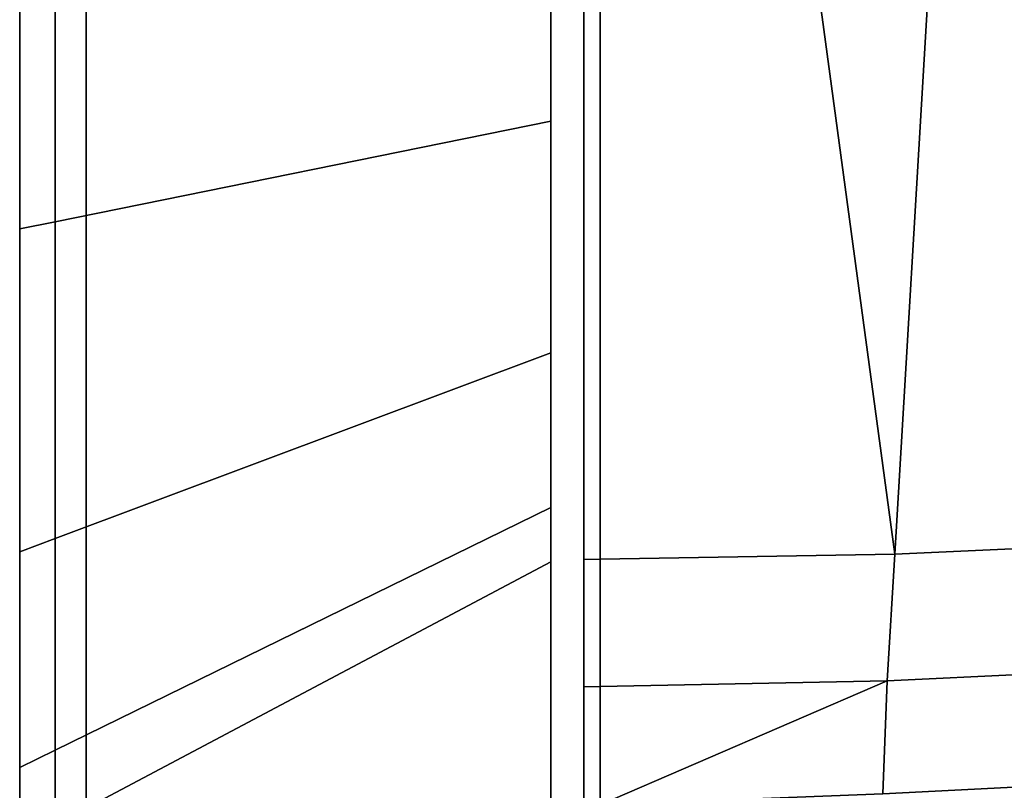
# Model space of a CAD drawing. Extents: x 0 to 1, y -1 to 0.
# Drawn here: x 0.97 to 0.98, y -0.05 to -0.04 of the extents above; entities that cross this region are included whole.
import ezdxf

# ---------------------------------------------------------------- set-up
doc = ezdxf.new("R2010")
doc.units = 0
for name, color, linetype in [('L15_HINGE_MOUNTING', 7, 'CONTINUOUS'), ('L16_HINGE', 7, 'CONTINUOUS'), ('L17_HINGE_MOUNTING', 7, 'CONTINUOUS'), ('L18_HINGE', 7, 'CONTINUOUS'), ('L25_GLASSOUT', 7, 'CONTINUOUS'), ('L26_GLASSIN', 7, 'CONTINUOUS'), ('L27_GLASSRIM', 7, 'CONTINUOUS')]:
    doc.layers.add(name, color=color, linetype=linetype)

msp = doc.modelspace()

# ---------------------------------------------------------------- linework, layer by layer
at = {"layer": 'L15_HINGE_MOUNTING', "color": 8}
for points, invisible_edges in [([(0.970357, -0.045256, 0.035596), (0.969823, -0.039624, 0.037), (0.969823, -0.045365, 0.035858), (0.970357, -0.045256, 0.035596)], 9), ([(0.969823, -0.039624, 0.037), (0.970357, -0.045256, 0.035596), (0.970357, -0.039624, 0.036717), (0.969823, -0.039624, 0.037)], 9), ([(0.969823, -0.039624, 0.037), (0.969823, -0.045039, 0.035073), (0.969823, -0.045365, 0.035858), (0.969823, -0.039624, 0.037)], 9), ([(0.969823, -0.045039, 0.035073), (0.969823, -0.039624, 0.037), (0.969823, -0.039624, 0.03615), (0.969823, -0.045039, 0.035073)], 9), ([(0.970357, -0.039624, 0.007283), (0.969823, -0.045365, 0.008142), (0.969823, -0.039624, 0.007), (0.970357, -0.039624, 0.007283)], 9), ([(0.969823, -0.045365, 0.008142), (0.970357, -0.039624, 0.007283), (0.970357, -0.045256, 0.008404), (0.969823, -0.045365, 0.008142)], 9), ([(0.969823, -0.045039, 0.008927), (0.969823, -0.039624, 0.007), (0.969823, -0.045365, 0.008142), (0.969823, -0.045039, 0.008927)], 9), ([(0.969823, -0.039624, 0.007), (0.969823, -0.045039, 0.008927), (0.969823, -0.039624, 0.00785), (0.969823, -0.039624, 0.007)], 9), ([(0.969823, -0.045039, 0.008927), (0.969823, -0.045039, 0.035073), (0.969823, -0.039624, 0.03615), (0.969823, -0.045039, 0.008927)], 13), ([(0.969823, -0.045039, 0.008927), (0.969823, -0.039624, 0.03615), (0.969823, -0.039624, 0.00785), (0.969823, -0.045039, 0.008927)], 11), ([(0.977823, -0.039624, 0.011243), (0.970357, -0.045256, 0.008404), (0.970357, -0.039624, 0.007283), (0.977823, -0.039624, 0.011243)], 9), ([(0.970357, -0.045256, 0.008404), (0.977823, -0.039624, 0.011243), (0.977823, -0.043741, 0.012062), (0.970357, -0.045256, 0.008404)], 9), ([(0.977823, -0.043741, 0.031938), (0.970357, -0.039624, 0.036717), (0.970357, -0.045256, 0.035596), (0.977823, -0.043741, 0.031938)], 9), ([(0.970357, -0.039624, 0.036717), (0.977823, -0.043741, 0.031938), (0.977823, -0.039624, 0.032757), (0.970357, -0.039624, 0.036717)], 9), ([(0.977823, -0.043741, 0.012062), (0.970357, -0.05003, 0.011594), (0.970357, -0.045256, 0.008404), (0.977823, -0.043741, 0.012062)], 9), ([(0.970357, -0.05003, 0.011594), (0.977823, -0.043741, 0.012062), (0.977823, -0.04723, 0.014394), (0.970357, -0.05003, 0.011594)], 9), ([(0.970357, -0.045256, 0.035596), (0.977823, -0.04723, 0.029606), (0.977823, -0.043741, 0.031938), (0.970357, -0.045256, 0.035596)], 9), ([(0.969823, -0.04963, 0.032006), (0.969823, -0.045365, 0.035858), (0.969823, -0.045039, 0.035073), (0.969823, -0.04963, 0.032006)], 9), ([(0.969823, -0.045365, 0.008142), (0.969823, -0.04963, 0.011994), (0.969823, -0.045039, 0.008927), (0.969823, -0.045365, 0.008142)], 9), ([(0.969823, -0.04963, 0.011994), (0.969823, -0.04963, 0.032006), (0.969823, -0.045039, 0.008927), (0.969823, -0.04963, 0.011994)], 11), ([(0.969823, -0.045039, 0.008927), (0.969823, -0.04963, 0.032006), (0.969823, -0.045039, 0.035073), (0.969823, -0.045039, 0.008927)], 13), ([(0.969823, -0.045365, 0.035858), (0.970357, -0.05003, 0.032406), (0.970357, -0.045256, 0.035596), (0.969823, -0.045365, 0.035858)], 9), ([(0.970357, -0.045256, 0.008404), (0.969823, -0.050231, 0.011393), (0.969823, -0.045365, 0.008142), (0.970357, -0.045256, 0.008404)], 9), ([(0.969823, -0.050231, 0.011393), (0.970357, -0.045256, 0.008404), (0.970357, -0.05003, 0.011594), (0.969823, -0.050231, 0.011393)], 9), ([(0.970357, -0.05003, 0.032406), (0.969823, -0.045365, 0.035858), (0.969823, -0.050231, 0.032607), (0.970357, -0.05003, 0.032406)], 9), ([(0.969823, -0.045365, 0.035858), (0.969823, -0.04963, 0.032006), (0.969823, -0.050231, 0.032607), (0.969823, -0.045365, 0.035858)], 9), ([(0.969823, -0.04963, 0.011994), (0.969823, -0.045365, 0.008142), (0.969823, -0.050231, 0.011393), (0.969823, -0.04963, 0.011994)], 9), ([(0.977823, -0.04723, 0.029606), (0.970357, -0.045256, 0.035596), (0.970357, -0.05003, 0.032406), (0.977823, -0.04723, 0.029606)], 9), ([(0.977823, -0.04723, 0.029606), (0.970357, -0.053221, 0.027632), (0.977823, -0.049562, 0.026116), (0.977823, -0.04723, 0.029606)], 9), ([(0.970357, -0.053221, 0.027632), (0.977823, -0.04723, 0.029606), (0.970357, -0.05003, 0.032406), (0.970357, -0.053221, 0.027632)], 9), ([(0.977823, -0.04723, 0.014394), (0.970357, -0.053221, 0.016368), (0.970357, -0.05003, 0.011594), (0.977823, -0.04723, 0.014394)], 9), ([(0.970357, -0.053221, 0.016368), (0.977823, -0.04723, 0.014394), (0.977823, -0.049562, 0.017884), (0.970357, -0.053221, 0.016368)], 9), ([(0.969823, -0.052697, 0.027415), (0.969823, -0.050231, 0.032607), (0.969823, -0.04963, 0.032006), (0.969823, -0.052697, 0.027415)], 9), ([(0.969823, -0.050231, 0.011393), (0.969823, -0.052697, 0.016585), (0.969823, -0.04963, 0.011994), (0.969823, -0.050231, 0.011393)], 9), ([(0.969823, -0.052697, 0.016585), (0.969823, -0.052697, 0.027415), (0.969823, -0.04963, 0.011994), (0.969823, -0.052697, 0.016585)], 11), ([(0.969823, -0.04963, 0.011994), (0.969823, -0.052697, 0.027415), (0.969823, -0.04963, 0.032006), (0.969823, -0.04963, 0.011994)], 13), ([(0.977823, -0.049562, 0.026116), (0.970357, -0.054341, 0.022), (0.977823, -0.050381, 0.022), (0.977823, -0.049562, 0.026116)], 9), ([(0.970357, -0.054341, 0.022), (0.977823, -0.049562, 0.026116), (0.970357, -0.053221, 0.027632), (0.970357, -0.054341, 0.022)], 9), ([(0.977823, -0.049562, 0.017884), (0.970357, -0.054341, 0.022), (0.970357, -0.053221, 0.016368), (0.977823, -0.049562, 0.017884)], 9), ([(0.970357, -0.054341, 0.022), (0.977823, -0.049562, 0.017884), (0.977823, -0.050381, 0.022), (0.970357, -0.054341, 0.022)], 9), ([(0.970357, -0.05003, 0.032406), (0.969823, -0.053482, 0.02774), (0.970357, -0.053221, 0.027632), (0.970357, -0.05003, 0.032406)], 9), ([(0.969823, -0.053482, 0.02774), (0.970357, -0.05003, 0.032406), (0.969823, -0.050231, 0.032607), (0.969823, -0.053482, 0.02774)], 9), ([(0.970357, -0.05003, 0.011594), (0.969823, -0.053482, 0.01626), (0.969823, -0.050231, 0.011393), (0.970357, -0.05003, 0.011594)], 9), ([(0.969823, -0.053482, 0.01626), (0.970357, -0.05003, 0.011594), (0.970357, -0.053221, 0.016368), (0.969823, -0.053482, 0.01626)], 9), ([(0.969823, -0.050231, 0.032607), (0.969823, -0.052697, 0.027415), (0.969823, -0.053482, 0.02774), (0.969823, -0.050231, 0.032607)], 9), ([(0.969823, -0.052697, 0.016585), (0.969823, -0.050231, 0.011393), (0.969823, -0.053482, 0.01626), (0.969823, -0.052697, 0.016585)], 9), ([(0.969823, -0.053775, 0.022), (0.969823, -0.053482, 0.02774), (0.969823, -0.052697, 0.027415), (0.969823, -0.053775, 0.022)], 9), ([(0.969823, -0.053482, 0.01626), (0.969823, -0.053775, 0.022), (0.969823, -0.052697, 0.016585), (0.969823, -0.053482, 0.01626)], 9), ([(0.969823, -0.052697, 0.027415), (0.969823, -0.052697, 0.016585), (0.969823, -0.053775, 0.022), (0.969823, -0.052697, 0.027415)], 9), ([(0.970357, -0.053221, 0.027632), (0.969823, -0.054624, 0.022), (0.970357, -0.054341, 0.022), (0.970357, -0.053221, 0.027632)], 9), ([(0.969823, -0.054624, 0.022), (0.970357, -0.053221, 0.027632), (0.969823, -0.053482, 0.02774), (0.969823, -0.054624, 0.022)], 9), ([(0.970357, -0.053221, 0.016368), (0.969823, -0.054624, 0.022), (0.969823, -0.053482, 0.01626), (0.970357, -0.053221, 0.016368)], 9), ([(0.969823, -0.054624, 0.022), (0.970357, -0.053221, 0.016368), (0.970357, -0.054341, 0.022), (0.969823, -0.054624, 0.022)], 9), ([(0.969823, -0.053482, 0.02774), (0.969823, -0.053775, 0.022), (0.969823, -0.054624, 0.022), (0.969823, -0.053482, 0.02774)], 9), ([(0.969823, -0.053775, 0.022), (0.969823, -0.053482, 0.01626), (0.969823, -0.054624, 0.022), (0.969823, -0.053775, 0.022)], 9)]:
    msp.add_3dface(points, dxfattribs=dict(at, invisible_edges=invisible_edges))
at = {"layer": 'L16_HINGE', "color": 8}
for points, invisible_edges in [([(0.978323, -0.050348, 0.00225), (0.978323, -0.050348, 0.05375), (0.978323, -0.017427, 0.05375), (0.978323, -0.050348, 0.00225)], 13), ([(0.978323, -0.050348, 0.00225), (0.978323, -0.017427, 0.05375), (0.978323, -0.017427, 0.00225), (0.978323, -0.050348, 0.00225)], 11), ([(0.978323, -0.017427, 0.00225), (0.978323, -0.050348, 0.002), (0.978323, -0.050348, 0.00225), (0.978323, -0.017427, 0.00225)], 9), ([(0.978323, -0.050348, 0.002), (0.978323, -0.017427, 0.00225), (0.978323, -0.017427, 0.002), (0.978323, -0.050348, 0.002)], 9), ([(0.978567, -0.017427, 0.002007), (0.978323, -0.050348, 0.002), (0.978323, -0.017427, 0.002), (0.978567, -0.017427, 0.002007)], 9), ([(0.978323, -0.050348, 0.002), (0.978567, -0.017427, 0.002007), (0.978567, -0.050344, 0.002005), (0.978323, -0.050348, 0.002)], 9), ([(0.978323, -0.017427, 0.054), (0.978323, -0.050348, 0.05375), (0.978323, -0.050348, 0.054), (0.978323, -0.017427, 0.054)], 9), ([(0.978323, -0.050348, 0.05375), (0.978323, -0.017427, 0.054), (0.978323, -0.017427, 0.05375), (0.978323, -0.050348, 0.05375)], 9), ([(0.978323, -0.050348, 0.054), (0.978567, -0.017427, 0.053993), (0.978323, -0.017427, 0.054), (0.978323, -0.050348, 0.054)], 9), ([(0.978567, -0.017427, 0.053993), (0.978323, -0.050348, 0.054), (0.978567, -0.050344, 0.053995), (0.978567, -0.017427, 0.053993)], 9), ([(0.984954, -0.01743, 0.002195), (0.983008, -0.050266, 0.002101), (0.978567, -0.017427, 0.002007), (0.984954, -0.01743, 0.002195)], 8), ([(0.983008, -0.050266, 0.002101), (0.978567, -0.050344, 0.002005), (0.978567, -0.017427, 0.002007), (0.983008, -0.050266, 0.002101)], 8), ([(0.984954, -0.01743, 0.053805), (0.978567, -0.017427, 0.053993), (0.983008, -0.050266, 0.053899), (0.984954, -0.01743, 0.053805)], 8), ([(0.983008, -0.050266, 0.053899), (0.978567, -0.017427, 0.053993), (0.978567, -0.050344, 0.053995), (0.983008, -0.050266, 0.053899)], 8), ([(0.98679, -0.050096, 0.002308), (0.983008, -0.050266, 0.002101), (0.984954, -0.01743, 0.002195), (0.98679, -0.050096, 0.002308)], 8), ([(0.98679, -0.050096, 0.053692), (0.984954, -0.01743, 0.053805), (0.983008, -0.050266, 0.053899), (0.98679, -0.050096, 0.053692)], 8), ([(0.986562, -0.051998, 0.00229), (0.983008, -0.050266, 0.002101), (0.98679, -0.050096, 0.002308), (0.986562, -0.051998, 0.00229)], 9), ([(0.983008, -0.050266, 0.053899), (0.986562, -0.051998, 0.05371), (0.98679, -0.050096, 0.053692), (0.983008, -0.050266, 0.053899)], 9), ([(0.983008, -0.050266, 0.002101), (0.978567, -0.052261, 0.002005), (0.978567, -0.050344, 0.002005), (0.983008, -0.050266, 0.002101)], 9), ([(0.978567, -0.052261, 0.002005), (0.983008, -0.050266, 0.002101), (0.982894, -0.052178, 0.002096), (0.978567, -0.052261, 0.002005)], 9), ([(0.978567, -0.052261, 0.053995), (0.983008, -0.050266, 0.053899), (0.978567, -0.050344, 0.053995), (0.978567, -0.052261, 0.053995)], 9), ([(0.983008, -0.050266, 0.053899), (0.978567, -0.052261, 0.053995), (0.982894, -0.052178, 0.053904), (0.983008, -0.050266, 0.053899)], 9), ([(0.983008, -0.050266, 0.002101), (0.986562, -0.051998, 0.00229), (0.982894, -0.052178, 0.002096), (0.983008, -0.050266, 0.002101)], 9), ([(0.986562, -0.051998, 0.05371), (0.983008, -0.050266, 0.053899), (0.982894, -0.052178, 0.053904), (0.986562, -0.051998, 0.05371)], 9), ([(0.978567, -0.050344, 0.002005), (0.978323, -0.052266, 0.002), (0.978323, -0.050348, 0.002), (0.978567, -0.050344, 0.002005)], 9), ([(0.978323, -0.052266, 0.002), (0.978567, -0.050344, 0.002005), (0.978567, -0.052261, 0.002005), (0.978323, -0.052266, 0.002)], 9), ([(0.978323, -0.052266, 0.054), (0.978567, -0.050344, 0.053995), (0.978323, -0.050348, 0.054), (0.978323, -0.052266, 0.054)], 9), ([(0.978567, -0.050344, 0.053995), (0.978323, -0.052266, 0.054), (0.978567, -0.052261, 0.053995), (0.978567, -0.050344, 0.053995)], 9), ([(0.978323, -0.052247, 0.00225), (0.978323, -0.052247, 0.05375), (0.978323, -0.050348, 0.05375), (0.978323, -0.052247, 0.00225)], 13), ([(0.978323, -0.052247, 0.00225), (0.978323, -0.050348, 0.05375), (0.978323, -0.050348, 0.00225), (0.978323, -0.052247, 0.00225)], 11), ([(0.978323, -0.052247, 0.00225), (0.978323, -0.050348, 0.002), (0.978323, -0.052266, 0.002), (0.978323, -0.052247, 0.00225)], 9), ([(0.978323, -0.050348, 0.002), (0.978323, -0.052247, 0.00225), (0.978323, -0.050348, 0.00225), (0.978323, -0.050348, 0.002)], 9), ([(0.978323, -0.050348, 0.054), (0.978323, -0.052247, 0.05375), (0.978323, -0.052266, 0.054), (0.978323, -0.050348, 0.054)], 9), ([(0.978323, -0.052247, 0.05375), (0.978323, -0.050348, 0.054), (0.978323, -0.050348, 0.05375), (0.978323, -0.052247, 0.05375)], 9), ([(0.98644, -0.053699, 0.002668), (0.982894, -0.052178, 0.002096), (0.986562, -0.051998, 0.00229), (0.98644, -0.053699, 0.002668)], 9), ([(0.982894, -0.052178, 0.053904), (0.98644, -0.053699, 0.053332), (0.986562, -0.051998, 0.05371), (0.982894, -0.052178, 0.053904)], 9), ([(0.982894, -0.052178, 0.002096), (0.982829, -0.053878, 0.002482), (0.978567, -0.054047, 0.002306), (0.982894, -0.052178, 0.002096)], 8), ([(0.982894, -0.052178, 0.002096), (0.978567, -0.054047, 0.002306), (0.978567, -0.052261, 0.002005), (0.982894, -0.052178, 0.002096)], 8), ([(0.982894, -0.052178, 0.053904), (0.978567, -0.054047, 0.053694), (0.982829, -0.053878, 0.053518), (0.982894, -0.052178, 0.053904)], 8), ([(0.982894, -0.052178, 0.053904), (0.978567, -0.052261, 0.053995), (0.978567, -0.054047, 0.053694), (0.982894, -0.052178, 0.053904)], 8), ([(0.982894, -0.052178, 0.002096), (0.98644, -0.053699, 0.002668), (0.982829, -0.053878, 0.002482), (0.982894, -0.052178, 0.002096)], 9), ([(0.98644, -0.053699, 0.053332), (0.982894, -0.052178, 0.053904), (0.982829, -0.053878, 0.053518), (0.98644, -0.053699, 0.053332)], 9), ([(0.978323, -0.053981, 0.002536), (0.978323, -0.053981, 0.053464), (0.978323, -0.052247, 0.05375), (0.978323, -0.053981, 0.002536)], 13), ([(0.978323, -0.053981, 0.002536), (0.978323, -0.052247, 0.05375), (0.978323, -0.052247, 0.00225), (0.978323, -0.053981, 0.002536)], 11), ([(0.978323, -0.052266, 0.002), (0.978323, -0.053981, 0.002536), (0.978323, -0.052247, 0.00225), (0.978323, -0.052266, 0.002)], 9), ([(0.978323, -0.053981, 0.053464), (0.978323, -0.052266, 0.054), (0.978323, -0.052247, 0.05375), (0.978323, -0.053981, 0.053464)], 9), ([(0.978567, -0.052261, 0.002005), (0.978323, -0.054057, 0.002295), (0.978323, -0.052266, 0.002), (0.978567, -0.052261, 0.002005)], 9), ([(0.978323, -0.054057, 0.002295), (0.978567, -0.052261, 0.002005), (0.978567, -0.054047, 0.002306), (0.978323, -0.054057, 0.002295)], 9), ([(0.978323, -0.054057, 0.053705), (0.978567, -0.052261, 0.053995), (0.978323, -0.052266, 0.054), (0.978323, -0.054057, 0.053705)], 9), ([(0.978567, -0.052261, 0.053995), (0.978323, -0.054057, 0.053705), (0.978567, -0.054047, 0.053694), (0.978567, -0.052261, 0.053995)], 9), ([(0.978323, -0.053981, 0.002536), (0.978323, -0.052266, 0.002), (0.978323, -0.054057, 0.002295), (0.978323, -0.053981, 0.002536)], 9), ([(0.978323, -0.052266, 0.054), (0.978323, -0.053981, 0.053464), (0.978323, -0.054057, 0.053705), (0.978323, -0.052266, 0.054)], 9), ([(0.986362, -0.05532, 0.003506), (0.982829, -0.053878, 0.002482), (0.98644, -0.053699, 0.002668), (0.986362, -0.05532, 0.003506)], 9), ([(0.982829, -0.053878, 0.053518), (0.986362, -0.05532, 0.052494), (0.98644, -0.053699, 0.053332), (0.982829, -0.053878, 0.053518)], 9)]:
    msp.add_3dface(points, dxfattribs=dict(at, invisible_edges=invisible_edges))
at = {"layer": 'L17_HINGE_MOUNTING', "color": 8}
for points, invisible_edges in [([(0.970357, -0.045256, 1.979596), (0.969823, -0.039624, 1.981), (0.969823, -0.045365, 1.979858), (0.970357, -0.045256, 1.979596)], 9), ([(0.969823, -0.039624, 1.981), (0.970357, -0.045256, 1.979596), (0.970357, -0.039624, 1.980717), (0.969823, -0.039624, 1.981)], 9), ([(0.969823, -0.039624, 1.981), (0.969823, -0.045039, 1.979073), (0.969823, -0.045365, 1.979858), (0.969823, -0.039624, 1.981)], 9), ([(0.969823, -0.045039, 1.979073), (0.969823, -0.039624, 1.981), (0.969823, -0.039624, 1.98015), (0.969823, -0.045039, 1.979073)], 9), ([(0.970357, -0.039624, 1.951283), (0.969823, -0.045365, 1.952142), (0.969823, -0.039624, 1.951), (0.970357, -0.039624, 1.951283)], 9), ([(0.969823, -0.045365, 1.952142), (0.970357, -0.039624, 1.951283), (0.970357, -0.045256, 1.952404), (0.969823, -0.045365, 1.952142)], 9), ([(0.969823, -0.045039, 1.952927), (0.969823, -0.039624, 1.951), (0.969823, -0.045365, 1.952142), (0.969823, -0.045039, 1.952927)], 9), ([(0.969823, -0.039624, 1.951), (0.969823, -0.045039, 1.952927), (0.969823, -0.039624, 1.95185), (0.969823, -0.039624, 1.951)], 9), ([(0.969823, -0.045039, 1.952927), (0.969823, -0.045039, 1.979073), (0.969823, -0.039624, 1.98015), (0.969823, -0.045039, 1.952927)], 13), ([(0.969823, -0.045039, 1.952927), (0.969823, -0.039624, 1.98015), (0.969823, -0.039624, 1.95185), (0.969823, -0.045039, 1.952927)], 11), ([(0.977823, -0.039624, 1.955243), (0.970357, -0.045256, 1.952404), (0.970357, -0.039624, 1.951283), (0.977823, -0.039624, 1.955243)], 9), ([(0.970357, -0.045256, 1.952404), (0.977823, -0.039624, 1.955243), (0.977823, -0.043741, 1.956062), (0.970357, -0.045256, 1.952404)], 9), ([(0.977823, -0.043741, 1.975938), (0.970357, -0.039624, 1.980717), (0.970357, -0.045256, 1.979596), (0.977823, -0.043741, 1.975938)], 9), ([(0.970357, -0.039624, 1.980717), (0.977823, -0.043741, 1.975938), (0.977823, -0.039624, 1.976757), (0.970357, -0.039624, 1.980717)], 9), ([(0.977823, -0.043741, 1.956062), (0.970357, -0.05003, 1.955594), (0.970357, -0.045256, 1.952404), (0.977823, -0.043741, 1.956062)], 9), ([(0.970357, -0.05003, 1.955594), (0.977823, -0.043741, 1.956062), (0.977823, -0.04723, 1.958394), (0.970357, -0.05003, 1.955594)], 9), ([(0.970357, -0.045256, 1.979596), (0.977823, -0.04723, 1.973606), (0.977823, -0.043741, 1.975938), (0.970357, -0.045256, 1.979596)], 9), ([(0.969823, -0.04963, 1.976006), (0.969823, -0.045365, 1.979858), (0.969823, -0.045039, 1.979073), (0.969823, -0.04963, 1.976006)], 9), ([(0.969823, -0.045365, 1.952142), (0.969823, -0.04963, 1.955994), (0.969823, -0.045039, 1.952927), (0.969823, -0.045365, 1.952142)], 9), ([(0.969823, -0.04963, 1.955994), (0.969823, -0.04963, 1.976006), (0.969823, -0.045039, 1.952927), (0.969823, -0.04963, 1.955994)], 11), ([(0.969823, -0.045039, 1.952927), (0.969823, -0.04963, 1.976006), (0.969823, -0.045039, 1.979073), (0.969823, -0.045039, 1.952927)], 13), ([(0.969823, -0.045365, 1.979858), (0.970357, -0.05003, 1.976406), (0.970357, -0.045256, 1.979596), (0.969823, -0.045365, 1.979858)], 9), ([(0.970357, -0.045256, 1.952404), (0.969823, -0.050231, 1.955393), (0.969823, -0.045365, 1.952142), (0.970357, -0.045256, 1.952404)], 9), ([(0.969823, -0.050231, 1.955393), (0.970357, -0.045256, 1.952404), (0.970357, -0.05003, 1.955594), (0.969823, -0.050231, 1.955393)], 9), ([(0.970357, -0.05003, 1.976406), (0.969823, -0.045365, 1.979858), (0.969823, -0.050231, 1.976607), (0.970357, -0.05003, 1.976406)], 9), ([(0.969823, -0.045365, 1.979858), (0.969823, -0.04963, 1.976006), (0.969823, -0.050231, 1.976607), (0.969823, -0.045365, 1.979858)], 9), ([(0.969823, -0.04963, 1.955994), (0.969823, -0.045365, 1.952142), (0.969823, -0.050231, 1.955393), (0.969823, -0.04963, 1.955994)], 9), ([(0.977823, -0.04723, 1.973606), (0.970357, -0.045256, 1.979596), (0.970357, -0.05003, 1.976406), (0.977823, -0.04723, 1.973606)], 9), ([(0.977823, -0.04723, 1.973606), (0.970357, -0.053221, 1.971632), (0.977823, -0.049562, 1.970116), (0.977823, -0.04723, 1.973606)], 9), ([(0.970357, -0.053221, 1.971632), (0.977823, -0.04723, 1.973606), (0.970357, -0.05003, 1.976406), (0.970357, -0.053221, 1.971632)], 9), ([(0.977823, -0.04723, 1.958394), (0.970357, -0.053221, 1.960368), (0.970357, -0.05003, 1.955594), (0.977823, -0.04723, 1.958394)], 9), ([(0.970357, -0.053221, 1.960368), (0.977823, -0.04723, 1.958394), (0.977823, -0.049562, 1.961884), (0.970357, -0.053221, 1.960368)], 9), ([(0.969823, -0.052697, 1.971415), (0.969823, -0.050231, 1.976607), (0.969823, -0.04963, 1.976006), (0.969823, -0.052697, 1.971415)], 9), ([(0.969823, -0.050231, 1.955393), (0.969823, -0.052697, 1.960585), (0.969823, -0.04963, 1.955994), (0.969823, -0.050231, 1.955393)], 9), ([(0.969823, -0.052697, 1.960585), (0.969823, -0.052697, 1.971415), (0.969823, -0.04963, 1.955994), (0.969823, -0.052697, 1.960585)], 11), ([(0.969823, -0.04963, 1.955994), (0.969823, -0.052697, 1.971415), (0.969823, -0.04963, 1.976006), (0.969823, -0.04963, 1.955994)], 13), ([(0.977823, -0.049562, 1.970116), (0.970357, -0.054341, 1.966), (0.977823, -0.050381, 1.966), (0.977823, -0.049562, 1.970116)], 9), ([(0.970357, -0.054341, 1.966), (0.977823, -0.049562, 1.970116), (0.970357, -0.053221, 1.971632), (0.970357, -0.054341, 1.966)], 9), ([(0.977823, -0.049562, 1.961884), (0.970357, -0.054341, 1.966), (0.970357, -0.053221, 1.960368), (0.977823, -0.049562, 1.961884)], 9), ([(0.970357, -0.054341, 1.966), (0.977823, -0.049562, 1.961884), (0.977823, -0.050381, 1.966), (0.970357, -0.054341, 1.966)], 9), ([(0.970357, -0.05003, 1.976406), (0.969823, -0.053482, 1.97174), (0.970357, -0.053221, 1.971632), (0.970357, -0.05003, 1.976406)], 9), ([(0.969823, -0.053482, 1.97174), (0.970357, -0.05003, 1.976406), (0.969823, -0.050231, 1.976607), (0.969823, -0.053482, 1.97174)], 9), ([(0.970357, -0.05003, 1.955594), (0.969823, -0.053482, 1.96026), (0.969823, -0.050231, 1.955393), (0.970357, -0.05003, 1.955594)], 9), ([(0.969823, -0.053482, 1.96026), (0.970357, -0.05003, 1.955594), (0.970357, -0.053221, 1.960368), (0.969823, -0.053482, 1.96026)], 9), ([(0.969823, -0.050231, 1.976607), (0.969823, -0.052697, 1.971415), (0.969823, -0.053482, 1.97174), (0.969823, -0.050231, 1.976607)], 9), ([(0.969823, -0.052697, 1.960585), (0.969823, -0.050231, 1.955393), (0.969823, -0.053482, 1.96026), (0.969823, -0.052697, 1.960585)], 9), ([(0.969823, -0.053775, 1.966), (0.969823, -0.053482, 1.97174), (0.969823, -0.052697, 1.971415), (0.969823, -0.053775, 1.966)], 9), ([(0.969823, -0.053482, 1.96026), (0.969823, -0.053775, 1.966), (0.969823, -0.052697, 1.960585), (0.969823, -0.053482, 1.96026)], 9), ([(0.969823, -0.052697, 1.971415), (0.969823, -0.052697, 1.960585), (0.969823, -0.053775, 1.966), (0.969823, -0.052697, 1.971415)], 9), ([(0.970357, -0.053221, 1.971632), (0.969823, -0.054624, 1.966), (0.970357, -0.054341, 1.966), (0.970357, -0.053221, 1.971632)], 9), ([(0.969823, -0.054624, 1.966), (0.970357, -0.053221, 1.971632), (0.969823, -0.053482, 1.97174), (0.969823, -0.054624, 1.966)], 9), ([(0.970357, -0.053221, 1.960368), (0.969823, -0.054624, 1.966), (0.969823, -0.053482, 1.96026), (0.970357, -0.053221, 1.960368)], 9), ([(0.969823, -0.054624, 1.966), (0.970357, -0.053221, 1.960368), (0.970357, -0.054341, 1.966), (0.969823, -0.054624, 1.966)], 9), ([(0.969823, -0.053482, 1.97174), (0.969823, -0.053775, 1.966), (0.969823, -0.054624, 1.966), (0.969823, -0.053482, 1.97174)], 9), ([(0.969823, -0.053775, 1.966), (0.969823, -0.053482, 1.96026), (0.969823, -0.054624, 1.966), (0.969823, -0.053775, 1.966)], 9)]:
    msp.add_3dface(points, dxfattribs=dict(at, invisible_edges=invisible_edges))
at = {"layer": 'L18_HINGE', "color": 8}
for points, invisible_edges in [([(0.978323, -0.050348, 1.94625), (0.978323, -0.050348, 1.99775), (0.978323, -0.017427, 1.99775), (0.978323, -0.050348, 1.94625)], 13), ([(0.978323, -0.050348, 1.94625), (0.978323, -0.017427, 1.99775), (0.978323, -0.017427, 1.94625), (0.978323, -0.050348, 1.94625)], 11), ([(0.978323, -0.017427, 1.94625), (0.978323, -0.050348, 1.946), (0.978323, -0.050348, 1.94625), (0.978323, -0.017427, 1.94625)], 9), ([(0.978323, -0.050348, 1.946), (0.978323, -0.017427, 1.94625), (0.978323, -0.017427, 1.946), (0.978323, -0.050348, 1.946)], 9), ([(0.978567, -0.017427, 1.946007), (0.978323, -0.050348, 1.946), (0.978323, -0.017427, 1.946), (0.978567, -0.017427, 1.946007)], 9), ([(0.978323, -0.050348, 1.946), (0.978567, -0.017427, 1.946007), (0.978567, -0.050344, 1.946005), (0.978323, -0.050348, 1.946)], 9), ([(0.978323, -0.017427, 1.998), (0.978323, -0.050348, 1.99775), (0.978323, -0.050348, 1.998), (0.978323, -0.017427, 1.998)], 9), ([(0.978323, -0.050348, 1.99775), (0.978323, -0.017427, 1.998), (0.978323, -0.017427, 1.99775), (0.978323, -0.050348, 1.99775)], 9), ([(0.978323, -0.050348, 1.998), (0.978567, -0.017427, 1.997993), (0.978323, -0.017427, 1.998), (0.978323, -0.050348, 1.998)], 9), ([(0.978567, -0.017427, 1.997993), (0.978323, -0.050348, 1.998), (0.978567, -0.050344, 1.997995), (0.978567, -0.017427, 1.997993)], 9), ([(0.984954, -0.01743, 1.946195), (0.983008, -0.050266, 1.946101), (0.978567, -0.017427, 1.946007), (0.984954, -0.01743, 1.946195)], 8), ([(0.983008, -0.050266, 1.946101), (0.978567, -0.050344, 1.946005), (0.978567, -0.017427, 1.946007), (0.983008, -0.050266, 1.946101)], 8), ([(0.984954, -0.01743, 1.997805), (0.978567, -0.017427, 1.997993), (0.983008, -0.050266, 1.997899), (0.984954, -0.01743, 1.997805)], 8), ([(0.983008, -0.050266, 1.997899), (0.978567, -0.017427, 1.997993), (0.978567, -0.050344, 1.997995), (0.983008, -0.050266, 1.997899)], 8), ([(0.98679, -0.050096, 1.946308), (0.983008, -0.050266, 1.946101), (0.984954, -0.01743, 1.946195), (0.98679, -0.050096, 1.946308)], 8), ([(0.98679, -0.050096, 1.997692), (0.984954, -0.01743, 1.997805), (0.983008, -0.050266, 1.997899), (0.98679, -0.050096, 1.997692)], 8), ([(0.986562, -0.051998, 1.94629), (0.983008, -0.050266, 1.946101), (0.98679, -0.050096, 1.946308), (0.986562, -0.051998, 1.94629)], 9), ([(0.983008, -0.050266, 1.997899), (0.986562, -0.051998, 1.99771), (0.98679, -0.050096, 1.997692), (0.983008, -0.050266, 1.997899)], 9), ([(0.983008, -0.050266, 1.946101), (0.978567, -0.052261, 1.946005), (0.978567, -0.050344, 1.946005), (0.983008, -0.050266, 1.946101)], 9), ([(0.978567, -0.052261, 1.946005), (0.983008, -0.050266, 1.946101), (0.982894, -0.052178, 1.946096), (0.978567, -0.052261, 1.946005)], 9), ([(0.978567, -0.052261, 1.997995), (0.983008, -0.050266, 1.997899), (0.978567, -0.050344, 1.997995), (0.978567, -0.052261, 1.997995)], 9), ([(0.983008, -0.050266, 1.997899), (0.978567, -0.052261, 1.997995), (0.982894, -0.052178, 1.997904), (0.983008, -0.050266, 1.997899)], 9), ([(0.983008, -0.050266, 1.946101), (0.986562, -0.051998, 1.94629), (0.982894, -0.052178, 1.946096), (0.983008, -0.050266, 1.946101)], 9), ([(0.986562, -0.051998, 1.99771), (0.983008, -0.050266, 1.997899), (0.982894, -0.052178, 1.997904), (0.986562, -0.051998, 1.99771)], 9), ([(0.978567, -0.050344, 1.946005), (0.978323, -0.052266, 1.946), (0.978323, -0.050348, 1.946), (0.978567, -0.050344, 1.946005)], 9), ([(0.978323, -0.052266, 1.946), (0.978567, -0.050344, 1.946005), (0.978567, -0.052261, 1.946005), (0.978323, -0.052266, 1.946)], 9), ([(0.978323, -0.052266, 1.998), (0.978567, -0.050344, 1.997995), (0.978323, -0.050348, 1.998), (0.978323, -0.052266, 1.998)], 9), ([(0.978567, -0.050344, 1.997995), (0.978323, -0.052266, 1.998), (0.978567, -0.052261, 1.997995), (0.978567, -0.050344, 1.997995)], 9), ([(0.978323, -0.052247, 1.94625), (0.978323, -0.052247, 1.99775), (0.978323, -0.050348, 1.99775), (0.978323, -0.052247, 1.94625)], 13), ([(0.978323, -0.052247, 1.94625), (0.978323, -0.050348, 1.99775), (0.978323, -0.050348, 1.94625), (0.978323, -0.052247, 1.94625)], 11), ([(0.978323, -0.052247, 1.94625), (0.978323, -0.050348, 1.946), (0.978323, -0.052266, 1.946), (0.978323, -0.052247, 1.94625)], 9), ([(0.978323, -0.050348, 1.946), (0.978323, -0.052247, 1.94625), (0.978323, -0.050348, 1.94625), (0.978323, -0.050348, 1.946)], 9), ([(0.978323, -0.050348, 1.998), (0.978323, -0.052247, 1.99775), (0.978323, -0.052266, 1.998), (0.978323, -0.050348, 1.998)], 9), ([(0.978323, -0.052247, 1.99775), (0.978323, -0.050348, 1.998), (0.978323, -0.050348, 1.99775), (0.978323, -0.052247, 1.99775)], 9), ([(0.98644, -0.053699, 1.946668), (0.982894, -0.052178, 1.946096), (0.986562, -0.051998, 1.94629), (0.98644, -0.053699, 1.946668)], 9), ([(0.982894, -0.052178, 1.997904), (0.98644, -0.053699, 1.997332), (0.986562, -0.051998, 1.99771), (0.982894, -0.052178, 1.997904)], 9), ([(0.982894, -0.052178, 1.946096), (0.982829, -0.053878, 1.946482), (0.978567, -0.054047, 1.946306), (0.982894, -0.052178, 1.946096)], 8), ([(0.982894, -0.052178, 1.946096), (0.978567, -0.054047, 1.946306), (0.978567, -0.052261, 1.946005), (0.982894, -0.052178, 1.946096)], 8), ([(0.982894, -0.052178, 1.997904), (0.978567, -0.054047, 1.997694), (0.982829, -0.053878, 1.997518), (0.982894, -0.052178, 1.997904)], 8), ([(0.982894, -0.052178, 1.997904), (0.978567, -0.052261, 1.997995), (0.978567, -0.054047, 1.997694), (0.982894, -0.052178, 1.997904)], 8), ([(0.982894, -0.052178, 1.946096), (0.98644, -0.053699, 1.946668), (0.982829, -0.053878, 1.946482), (0.982894, -0.052178, 1.946096)], 9), ([(0.98644, -0.053699, 1.997332), (0.982894, -0.052178, 1.997904), (0.982829, -0.053878, 1.997518), (0.98644, -0.053699, 1.997332)], 9), ([(0.978323, -0.053981, 1.946536), (0.978323, -0.053981, 1.997464), (0.978323, -0.052247, 1.99775), (0.978323, -0.053981, 1.946536)], 13), ([(0.978323, -0.053981, 1.946536), (0.978323, -0.052247, 1.99775), (0.978323, -0.052247, 1.94625), (0.978323, -0.053981, 1.946536)], 11), ([(0.978323, -0.052266, 1.946), (0.978323, -0.053981, 1.946536), (0.978323, -0.052247, 1.94625), (0.978323, -0.052266, 1.946)], 9), ([(0.978323, -0.053981, 1.997464), (0.978323, -0.052266, 1.998), (0.978323, -0.052247, 1.99775), (0.978323, -0.053981, 1.997464)], 9), ([(0.978567, -0.052261, 1.946005), (0.978323, -0.054057, 1.946295), (0.978323, -0.052266, 1.946), (0.978567, -0.052261, 1.946005)], 9), ([(0.978323, -0.054057, 1.946295), (0.978567, -0.052261, 1.946005), (0.978567, -0.054047, 1.946306), (0.978323, -0.054057, 1.946295)], 9), ([(0.978323, -0.054057, 1.997705), (0.978567, -0.052261, 1.997995), (0.978323, -0.052266, 1.998), (0.978323, -0.054057, 1.997705)], 9), ([(0.978567, -0.052261, 1.997995), (0.978323, -0.054057, 1.997705), (0.978567, -0.054047, 1.997694), (0.978567, -0.052261, 1.997995)], 9), ([(0.978323, -0.053981, 1.946536), (0.978323, -0.052266, 1.946), (0.978323, -0.054057, 1.946295), (0.978323, -0.053981, 1.946536)], 9), ([(0.978323, -0.052266, 1.998), (0.978323, -0.053981, 1.997464), (0.978323, -0.054057, 1.997705), (0.978323, -0.052266, 1.998)], 9), ([(0.986362, -0.05532, 1.947506), (0.982829, -0.053878, 1.946482), (0.98644, -0.053699, 1.946668), (0.986362, -0.05532, 1.947506)], 9), ([(0.982829, -0.053878, 1.997518), (0.986362, -0.05532, 1.996494), (0.98644, -0.053699, 1.997332), (0.982829, -0.053878, 1.997518)], 9)]:
    msp.add_3dface(points, dxfattribs=dict(at, invisible_edges=invisible_edges))
at = {"layer": 'L25_GLASSOUT', "color": 8, "invisible_edges": 9}
for points in [[(0.977823, -0.00525), (0.977823, -0.67225, 2), (0.977823, -0.67225), (0.977823, -0.00525)], [(0.977823, -0.67225, 2), (0.977823, -0.00525), (0.977823, -0.00525, 2), (0.977823, -0.67225, 2)]]:
    msp.add_3dface(points, dxfattribs=at)
at = {"layer": 'L26_GLASSIN', "color": 8, "invisible_edges": 9}
for points in [[(0.970823, -0.00525, 2), (0.970823, -0.67225), (0.970823, -0.67225, 2), (0.970823, -0.00525, 2)], [(0.970823, -0.67225), (0.970823, -0.00525, 2), (0.970823, -0.00525), (0.970823, -0.67225)]]:
    msp.add_3dface(points, dxfattribs=at)
at = {"layer": 'L27_GLASSRIM', "color": 8, "invisible_edges": 9}
for points in [[(0.970823, -0.67225, 2), (0.977823, -0.00525, 2), (0.970823, -0.00525, 2), (0.970823, -0.67225, 2)], [(0.977823, -0.00525, 2), (0.970823, -0.67225, 2), (0.977823, -0.67225, 2), (0.977823, -0.00525, 2)], [(0.977823, -0.00525), (0.970823, -0.67225), (0.970823, -0.00525), (0.977823, -0.00525)], [(0.970823, -0.67225), (0.977823, -0.00525), (0.977823, -0.67225), (0.970823, -0.67225)]]:
    msp.add_3dface(points, dxfattribs=at)

doc.saveas('drawing.dxf')
